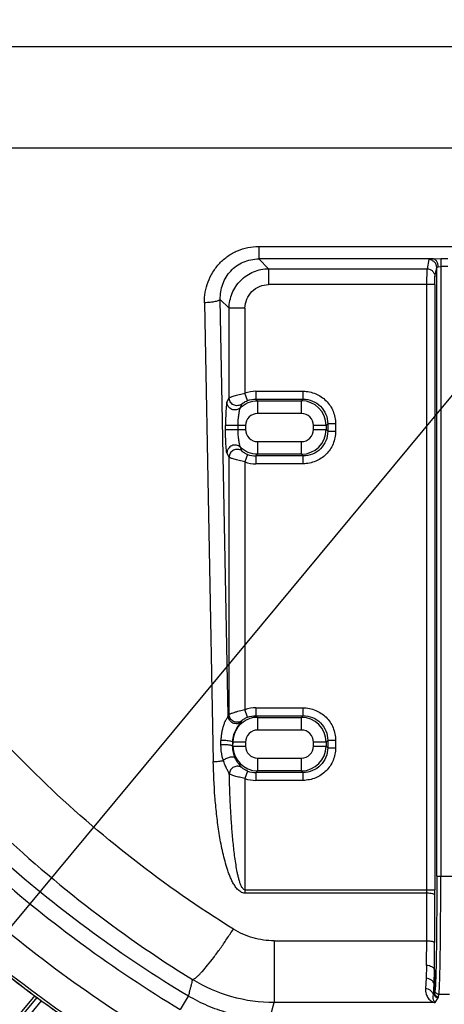
# Model space of a CAD drawing. Units: inches. Extents: x 0 to 17, y 0 to 11.
# Drawn here: x 3.7 to 4.2, y 4.9 to 6.2 of the extents above; entities that cross this region are included whole.
import ezdxf

# ---------------------------------------------------------------- set-up
doc = ezdxf.new("R2010")
doc.units = ezdxf.units.IN
doc.header["$LTSCALE"] = 0.935
doc.header["$MEASUREMENT"] = 0
doc.layers.get('0').update_dxf_attribs({"linetype": 'CONTINUOUS'})
doc.styles.get("Standard").update_dxf_attribs({"font": 'txt', "width": 0.8})
doc.styles.add('TEXTSTYLE_1', font='gdt', dxfattribs={"width": 0.8})
doc.dimstyles.new('DIMSTYLE_1', dxfattribs={"dimtxt": 0.09375, "dimasz": 0.1875, "dimexe": 0.125, "dimexo": 0.0625, "dimgap": 0.046875, "dimtad": 0, "dimtih": 1, "dimtoh": 1, "dimdec": 1, "dimlfac": 5, "dimzin": 4, "dimdsep": 46, "dimtxsty": 'STANDARD', "dimblk": '_FILLED', "dimblk1": '_FILLED', "dimblk2": '_FILLED', "dimcen": 0.09, "dimadec": 3, "dimazin": 1, "dimtp": 0.001, "dimtm": 0.001, "dimtfac": 1, "dimtdec": 1, "dimtofl": 0, "dimtmove": 0, "dimatfit": 3, "dimldrblk": '_FILLED', "dimfxl": 1, "dimtolj": 1, "dimtzin": 4, "dimarcsym": 0})
doc.dimstyles.new('DIMSTYLE_2', dxfattribs={"dimtxt": 0.09375, "dimasz": 0.1875, "dimexe": 0.125, "dimexo": 0.0625, "dimgap": 0.09, "dimtad": 0, "dimtih": 1, "dimtoh": 1, "dimdec": 1, "dimlfac": 5, "dimzin": 4, "dimdsep": 46, "dimtxsty": 'STANDARD', "dimblk": '_FILLED', "dimblk1": '_FILLED', "dimblk2": '_FILLED', "dimcen": 0.09, "dimadec": 3, "dimazin": 1, "dimtp": 0.001, "dimtm": 0.001, "dimtfac": 1, "dimtdec": 1, "dimtofl": 0, "dimtmove": 0, "dimatfit": 1, "dimldrblk": '_FILLED', "dimfxl": 1, "dimtolj": 1, "dimtzin": 4, "dimarcsym": 0})
doc.dimstyles.get("Standard").update_dxf_attribs({"dimtxt": 0.09375, "dimasz": 0.1875, "dimexe": 0.125, "dimexo": 0.0625, "dimgap": 0.09, "dimtad": 0, "dimtih": 1, "dimtoh": 1, "dimdec": 3, "dimzin": 4, "dimdsep": 46, "dimtxsty": 'STANDARD', "dimblk": '_FILLED', "dimblk1": '_FILLED', "dimblk2": '_FILLED', "dimcen": 0.09, "dimadec": 3, "dimazin": 1, "dimtol": 1, "dimtp": 0.001, "dimtm": 0.001, "dimtfac": 1, "dimtdec": 3, "dimtofl": 0, "dimtmove": 0, "dimatfit": 3, "dimldrblk": '_FILLED', "dimfxl": 1, "dimtolj": 1, "dimtzin": 4, "dimarcsym": 0})

# ---------------------------------------------------------------- blocks, each defined once
blk = doc.blocks.new('_FILLED')
at = {"color": 0, "linetype": 'BYBLOCK'}
blk.add_solid([(0, 0), (-1, 0.1667), (-1, -0.1667)], dxfattribs=at)
blk = doc.blocks.new('*D5')
at = {"color": 2, "linetype": 'CONTINUOUS'}
for p, q in [((3.9421, 7.797), (1.5086, 7.797)), ((1.6336, 7.797), (1.6336, 6.3217)), ((1.6336, 4.7894), (1.6336, 5.9935)), ((3.9421, 4.7894), (1.5086, 4.7894))]:
    blk.add_line(p, q, dxfattribs=at)
at = {"color": 2, "linetype": 'CONTINUOUS', "xscale": 0.1875, "yscale": 0.1875, "zscale": 0.1875}
for p, rotation in [((1.6336, 7.797), 90), ((1.6336, 4.7894), 269.9999998038)]:
    blk.add_blockref('_FILLED', p, dxfattribs=dict(at, rotation=rotation))
at = {"color": 2, "linetype": 'CONTINUOUS', "insert": (1.5961, 6.2748), "char_height": 0.09375, "width": 0.375, "attachment_point": 2, "line_spacing_factor": 0.9}
blk.add_mtext('15.0\\P[382]', dxfattribs=at)
blk = doc.blocks.new('*D6')
at = {"color": 2, "linetype": 'CONTINUOUS'}
for p, q in [((6.163, 7.5566), (8.1896, 5.53)), ((8.1012, 5.6184), (6.8447, 4.3619)), ((3.4625, 4.8561), (5.4891, 2.8295)), ((5.4007, 2.9179), (6.5166, 4.0338))]:
    blk.add_line(p, q, dxfattribs=at)
at = {"color": 2, "linetype": 'CONTINUOUS', "xscale": 0.1875, "yscale": 0.1875, "zscale": 0.1875}
for p, rotation in [((8.1012, 5.6184), 44.9999893994), ((5.4007, 2.9179), 224.9999893994)]:
    blk.add_blockref('_FILLED', p, dxfattribs=dict(at, rotation=rotation))
at = {"color": 2, "linetype": 'CONTINUOUS', "insert": (6.7135, 4.315), "char_height": 0.09375, "width": 0.375, "attachment_point": 2, "line_spacing_factor": 0.9}
blk.add_mtext('19.1\\P[485]', dxfattribs=at)
blk = doc.blocks.new('*D9')
at = {"color": 2, "linetype": 'CONTINUOUS'}
for p, q in [((2.3582, 8.4901), (2.1551, 8.4901)), ((2.9666, 7.9256), (2.3582, 8.4901))]:
    blk.add_line(p, q, dxfattribs=at)
at = {"color": 2, "linetype": 'CONTINUOUS', "xscale": 0.1875, "yscale": 0.1875, "zscale": 0.1875, "rotation": 317.1432667741}
blk.add_blockref('_FILLED', (2.9666, 7.9256), dxfattribs=at)
at = {"color": 2, "linetype": 'CONTINUOUS', "insert": (2.0332, 8.5369), "char_height": 0.09375, "width": 0.425, "attachment_point": 3, "line_spacing_factor": 0.9, "style": 'TEXTSTYLE_1'}
blk.add_mtext('{\\fgdt;n}\\ftxt;{\\W0.8;24.0}\\P{\\W0.8;[}{\\W0.8;610}{\\W0.8;]}', dxfattribs=at)

msp = doc.modelspace()

# ---------------------------------------------------------------- linework, layer by layer
at = {"color": 9, "linetype": 'CONTINUOUS'}
for p, q in [((3.2797, 6.1257), (6.1721, 6.1257)), ((6.1567, 5.9971), (3.2952, 5.9971)), ((3.9917, 5.8729), (3.9917, 5.8573)), ((3.9917, 5.8729), (5.4602, 5.8729)), ((4.0041, 5.8448), (3.9917, 5.8573)), ((4.2123, 5.8573), (3.9917, 5.8573)), ((4.2065, 5.8563), (4.2042, 5.8448)), ((4.2123, 5.8573), (4.2215, 5.8576)), ((4.2184, 5.8473), (4.2215, 5.8478)), ((4.2215, 5.8576), (4.2215, 5.0774)), ((4.2215, 5.8576), (4.2304, 5.8576)), ((4.2304, 5.8478), (4.2215, 5.8478)), ((4.0041, 5.8448), (4.0041, 5.8249)), ((4.0041, 5.8448), (4.2042, 5.8448)), ((4.204, 5.8249), (4.2042, 5.8448)), ((4.2142, 5.8348), (4.2165, 5.8463)), ((4.2165, 5.0774), (4.2165, 5.8463)), ((4.204, 5.8249), (4.0041, 5.8249)), ((4.204, 5.06), (4.204, 5.8249)), ((4.214, 5.8249), (4.2142, 5.8348)), ((4.214, 5.8249), (4.214, 5.06)), ((3.9233, 5.8018), (3.9344, 5.2222)), ((3.9432, 5.8061), (3.9543, 5.795)), ((3.9533, 5.2797), (3.9432, 5.8061)), ((3.9543, 5.6816), (3.9543, 5.795)), ((3.9743, 5.795), (3.9543, 5.795)), ((3.9743, 5.795), (3.9743, 5.6877)), ((3.9776, 5.6783), (3.9743, 5.6877)), ((3.9882, 5.6901), (4.0477, 5.6901)), ((3.9516, 5.6762), (3.9543, 5.6816)), ((3.9685, 5.669), (3.9702, 5.6736)), ((3.9903, 5.678), (3.9882, 5.6801)), ((3.9882, 5.6801), (4.0477, 5.6801)), ((3.9903, 5.678), (3.9903, 5.662)), ((3.9903, 5.678), (4.0456, 5.678)), ((4.0477, 5.6801), (4.0456, 5.678)), ((4.0456, 5.662), (4.0456, 5.678)), ((4.0456, 5.662), (3.9903, 5.662)), ((4.0767, 5.6468), (4.0788, 5.6489)), ((4.0788, 5.6489), (4.0788, 5.6394)), ((4.0888, 5.6489), (4.0888, 5.6394)), ((3.9499, 5.6416), (3.9499, 5.6468)), ((3.9751, 5.6468), (3.9499, 5.6468)), ((3.9499, 5.6416), (3.9751, 5.6416)), ((3.9657, 5.6416), (3.9657, 5.6468)), ((3.9751, 5.6468), (3.9751, 5.6416)), ((4.0607, 5.6416), (4.0607, 5.6468)), ((4.0767, 5.6468), (4.0607, 5.6468)), ((4.0607, 5.6416), (4.0767, 5.6416)), ((4.0767, 5.6468), (4.0767, 5.6416)), ((4.0788, 5.6394), (4.0767, 5.6416)), ((3.9903, 5.6264), (3.9903, 5.6104)), ((3.9903, 5.6264), (4.0456, 5.6264)), ((4.0456, 5.6104), (4.0456, 5.6264)), ((3.9543, 5.6068), (3.9516, 5.6122)), ((3.9702, 5.6148), (3.9685, 5.6193)), ((3.9543, 5.2816), (3.9543, 5.6068)), ((3.9776, 5.6101), (3.9743, 5.6007)), ((3.9743, 5.6007), (3.9743, 5.2877)), ((3.9882, 5.6083), (3.9903, 5.6104)), ((4.0477, 5.6083), (3.9882, 5.6083)), ((4.0456, 5.6104), (3.9903, 5.6104)), ((4.0456, 5.6104), (4.0477, 5.6083)), ((4.0477, 5.5983), (3.9882, 5.5983)), ((3.9776, 5.2783), (3.9743, 5.2877)), ((3.9882, 5.2901), (4.0477, 5.2901)), ((3.9533, 5.2797), (3.9543, 5.2816)), ((3.9903, 5.278), (3.9882, 5.2801)), ((3.9882, 5.2801), (4.0477, 5.2801)), ((3.9903, 5.278), (4.0456, 5.278)), ((3.9903, 5.278), (3.9903, 5.262)), ((4.0477, 5.2801), (4.0456, 5.278)), ((4.0456, 5.262), (4.0456, 5.278)), ((3.9647, 5.2651), (3.9696, 5.272)), ((3.9696, 5.272), (3.9702, 5.2736)), ((4.0456, 5.262), (3.9903, 5.262)), ((3.944, 5.2431), (3.944, 5.2487)), ((3.959, 5.247), (3.9562, 5.2477)), ((3.9589, 5.2414), (3.959, 5.2444)), ((3.9589, 5.2414), (3.9591, 5.2416)), ((3.959, 5.247), (3.9591, 5.2494)), ((3.959, 5.247), (3.9591, 5.2468)), ((3.959, 5.2463), (3.959, 5.247)), ((3.9751, 5.2468), (3.9591, 5.2468)), ((3.9591, 5.2416), (3.9591, 5.2468)), ((3.9591, 5.2416), (3.9751, 5.2416)), ((3.9751, 5.2468), (3.9751, 5.2416)), ((4.0767, 5.2468), (4.0607, 5.2468)), ((4.0607, 5.2416), (4.0607, 5.2468)), ((4.0607, 5.2416), (4.0767, 5.2416)), ((4.0767, 5.2468), (4.0788, 5.2489)), ((4.0767, 5.2468), (4.0767, 5.2416)), ((4.0788, 5.2394), (4.0767, 5.2416)), ((4.0788, 5.2489), (4.0788, 5.2394)), ((4.0888, 5.2489), (4.0888, 5.2394)), ((3.9903, 5.2264), (4.0456, 5.2264)), ((3.9903, 5.2264), (3.9903, 5.2104)), ((4.0456, 5.2104), (4.0456, 5.2264)), ((3.9776, 5.2101), (3.9743, 5.2007)), ((3.9743, 5.2007), (3.9743, 5.0557)), ((3.9882, 5.2083), (3.9903, 5.2104)), ((4.0477, 5.2083), (3.9882, 5.2083)), ((4.0456, 5.2104), (3.9903, 5.2104)), ((4.0456, 5.2104), (4.0477, 5.2083)), ((4.0477, 5.1983), (3.9882, 5.1983)), ((4.2165, 5.0774), (4.2354, 5.0774)), ((3.9743, 5.06), (4.204, 5.06)), ((4.204, 5.0557), (3.9743, 5.0557)), ((4.2038, 4.9956), (4.204, 5.0557)), ((4.2138, 4.9935), (4.214, 5.0536)), ((4.0114, 4.9956), (4.2038, 4.9956)), ((4.0114, 4.9956), (4.0114, 4.9175)), ((4.2036, 4.9644), (4.2031, 4.9483)), ((4.2131, 4.9414), (4.2136, 4.9591)), ((4.2136, 4.9591), (4.2136, 4.9633)), ((4.2136, 4.9591), (4.2136, 4.9299)), ((4.2031, 4.9483), (4.2022, 4.9354)), ((4.2122, 4.9272), (4.2131, 4.9414)), ((4.2131, 4.9286), (4.2131, 4.9414)), ((4.2131, 4.9286), (4.2122, 4.9272)), ((4.2136, 4.9299), (4.2131, 4.9286)), ((4.2142, 4.933), (4.2136, 4.9299)), ((4.2186, 4.9249), (4.2192, 4.928)), ((4.2327, 4.928), (4.2192, 4.928)), ((3.2856, 4.4128), (3.7122, 4.9241)), ((3.2909, 4.4083), (3.7177, 4.9197)), ((3.7092, 4.9266), (3.3825, 4.536)), ((3.8928, 4.9089), (3.903, 4.9259)), ((4.0058, 4.8974), (4.0114, 4.9175)), ((4.2143, 4.9175), (4.0114, 4.9175)), ((4.2143, 4.9175), (4.2181, 4.9237)), ((4.2181, 4.9237), (4.2186, 4.9249))]:
    msp.add_line(p, q, dxfattribs=at)
at = {"color": 7, "linetype": 'CONTINUOUS'}
for p, q in [((4.214, 5.8249), (4.204, 5.8249)), ((3.9882, 5.6901), (3.9882, 5.6801)), ((4.0477, 5.6801), (4.0477, 5.6901)), ((4.0888, 5.6489), (4.0788, 5.6489)), ((4.0788, 5.6394), (4.0888, 5.6394)), ((3.9882, 5.6083), (3.9882, 5.5983)), ((4.0477, 5.5983), (4.0477, 5.6083)), ((3.9882, 5.2901), (3.9882, 5.2801)), ((4.0477, 5.2801), (4.0477, 5.2901)), ((3.9591, 5.2494), (3.9591, 5.2494)), ((4.0888, 5.2489), (4.0788, 5.2489)), ((4.0788, 5.2394), (4.0888, 5.2394)), ((3.9882, 5.2083), (3.9882, 5.1983)), ((4.0477, 5.1983), (4.0477, 5.2083)), ((4.204, 5.06), (4.214, 5.06)), ((4.2136, 4.9633), (4.2136, 4.9676))]:
    msp.add_line(p, q, dxfattribs=at)
msp.add_circle((4.7259, 6.2932), 2.4, dxfattribs=at)
at = {"color": 9, "linetype": 'CONTINUOUS'}
for radius in [2.3937, 2.3877]:
    msp.add_circle((4.7259, 6.2932), radius, dxfattribs=at)
for centre, radius, start, end in [((3.9882, 5.6488), 0.0412, 90.0021, 109.748), ((4.0455, 5.6468), 0.0312, 0.0843, 89.9157), ((3.9903, 5.6468), 0.0152, 89.9673, 180.0327), ((4.0456, 5.6468), 0.0152, 359.9673, 90.0327), ((3.9903, 5.6416), 0.0152, 179.9673, 270.0327), ((4.0455, 5.6416), 0.0312, 270.0843, 359.9157), ((4.0456, 5.6416), 0.0152, 269.9673, 0.0327), ((3.9882, 5.6396), 0.0413, 250.259, 269.9908), ((3.9882, 5.6397), 0.0314, 250.3596, 269.9843), ((3.9882, 5.2488), 0.0412, 90.0021, 109.748), ((3.9903, 5.2468), 0.0312, 90.0812, 161.9644), ((4.0455, 5.2468), 0.0312, 0.0843, 89.9157), ((3.9906, 5.2467), 0.0314, 162.016, 175.274), ((3.9903, 5.2468), 0.0152, 89.9673, 180.0327), ((4.0456, 5.2468), 0.0152, 359.9673, 90.0327), ((3.9901, 5.2468), 0.031, 175.279, 179.9191), ((3.9903, 5.2416), 0.0312, 180.0843, 269.9157), ((3.9903, 5.2416), 0.0152, 179.9673, 270.0327), ((4.0455, 5.2416), 0.0312, 270.0843, 359.9157), ((4.0456, 5.2416), 0.0152, 269.9673, 0.0327), ((3.9882, 5.2396), 0.0413, 250.259, 269.9908), ((3.9882, 5.2397), 0.0314, 250.3596, 269.9843), ((4.7259, 6.2932), 1.5958, 228.5109, 238.9579), ((4.7259, 6.2932), 1.6157, 228.5039, 238.9579), ((4.7259, 6.2932), 1.6607, 228.4088, 239.0059), ((3.479, 5.0599), 0.725, 359.668, 0.0067), ((2.566, 5.0599), 1.648, 359.7798, 0.0033), ((4.7282, 6.2962), 1.7075, 228.4857, 233.1251), ((4.7259, 6.2932), 1.7006, 228.3915, 239.0059), ((-0.1211, 5.0137), 4.3249, 359.3464, 359.7608), ((-0.9115, 5.0123), 5.1253, 359.5002, 359.7897), ((4.7277, 6.2956), 1.7068, 233.1261, 234.3297)]:
    msp.add_arc(centre, radius, start, end, dxfattribs=at)
at = {"color": 7, "linetype": 'CONTINUOUS'}
for centre, radius, start, end in [((4.6336, 5.2387), 0.6746, 179.3522, 179.5199), ((4.7259, 6.2932), 1.7038, 228.4499, 239.0059)]:
    msp.add_arc(centre, radius, start, end, dxfattribs=at)
at = {"color": 9, "linetype": 'CONTINUOUS'}
for points, knots in [([(3.1973, 5.9998), (3.2066, 5.9464), (3.2308, 5.8405), (3.2835, 5.6862), (3.3522, 5.538), (3.4362, 5.3976), (3.5347, 5.2666), (3.6468, 5.1464), (3.7712, 5.0385), (3.8614, 4.9756), (3.908, 4.9467)], [0, 0, 0, 0, 0.124253, 0.248644, 0.373228, 0.498046, 0.623125, 0.748469, 0.874104, 1, 1, 1, 1]), ([(3.9597, 5.0104), (3.916, 5.0376), (3.8316, 5.0965), (3.7151, 5.1977), (3.6103, 5.3103), (3.5182, 5.4331), (3.4396, 5.5646), (3.3755, 5.7034), (3.3263, 5.8479), (3.3038, 5.9472), (3.2952, 5.9971)], [0, 0, 0, 0, 0.125967, 0.251639, 0.377007, 0.502081, 0.626875, 0.751434, 0.875801, 1, 1, 1, 1]), ([(3.9233, 5.8018), (3.9232, 5.8063), (3.9238, 5.8153), (3.9274, 5.8285), (3.9336, 5.8409), (3.942, 5.8521), (3.9526, 5.8612), (3.9647, 5.868), (3.9779, 5.8721), (3.9871, 5.873), (3.9917, 5.8729)], [0, 0, 0, 0, 0.121902, 0.245001, 0.371576, 0.499108, 0.625236, 0.750372, 0.875095, 1, 1, 1, 1]), ([(3.9432, 5.8061), (3.943, 5.8126), (3.9447, 5.8225), (3.9502, 5.8343), (3.9561, 5.8422), (3.9635, 5.8487), (3.9721, 5.8535), (3.9816, 5.8566), (3.9883, 5.8573), (3.9917, 5.8573)], [0, 0, 0, 0, 0.247317, 0.372003, 0.49619, 0.620225, 0.744987, 0.871235, 1, 1, 1, 1]), ([(4.2065, 5.8563), (4.2065, 5.8563), (4.2067, 5.8565), (4.207, 5.8566), (4.2075, 5.8567), (4.2085, 5.8569), (4.2101, 5.8571), (4.2115, 5.8572), (4.2123, 5.8573)], [0, 0, 0, 0, 0.031739, 0.089085, 0.174836, 0.288592, 0.595619, 1, 1, 1, 1]), ([(4.2184, 5.8473), (4.2184, 5.8485), (4.218, 5.8508), (4.2168, 5.8535), (4.2156, 5.8552), (4.2143, 5.8565), (4.2131, 5.8572), (4.2123, 5.8573)], [0, 0, 0, 0, 0.290789, 0.566224, 0.691908, 0.806467, 1, 1, 1, 1]), ([(4.2165, 5.8463), (4.2165, 5.8466), (4.217, 5.8469), (4.2177, 5.8471), (4.2182, 5.8473), (4.2184, 5.8473)], [0, 0, 0, 0, 0.339093, 0.626404, 1, 1, 1, 1]), ([(3.9543, 5.795), (3.9544, 5.8014), (3.9571, 5.8144), (3.968, 5.8311), (3.9847, 5.842), (3.9977, 5.8448), (4.0041, 5.8448)], [0, 0, 0, 0, 0.248626, 0.5, 0.751374, 1, 1, 1, 1]), ([(3.9743, 5.795), (3.9743, 5.7989), (3.976, 5.8067), (3.9826, 5.8165), (3.9925, 5.8232), (4.0003, 5.8248), (4.0041, 5.8249)], [0, 0, 0, 0, 0.250193, 0.500024, 0.749835, 1, 1, 1, 1]), ([(3.9432, 5.8061), (3.9431, 5.8058), (3.9424, 5.8051), (3.941, 5.8045), (3.939, 5.8038), (3.9355, 5.8029), (3.9302, 5.8021), (3.9257, 5.8019), (3.9233, 5.8018)], [0, 0, 0, 0, 0.050465, 0.126452, 0.227924, 0.35205, 0.653625, 1, 1, 1, 1]), ([(3.9543, 5.6816), (3.9544, 5.6817), (3.9546, 5.6819), (3.955, 5.6821), (3.9556, 5.6824), (3.9567, 5.6829), (3.9584, 5.6835), (3.9609, 5.6844), (3.9639, 5.6852), (3.9684, 5.6864), (3.9719, 5.6872), (3.9743, 5.6877)], [0, 0, 0, 0, 0.015312, 0.038727, 0.070095, 0.109125, 0.208811, 0.335, 0.484112, 0.649567, 1, 1, 1, 1]), ([(4.0477, 5.6901), (4.0531, 5.69), (4.0639, 5.6878), (4.0775, 5.6788), (4.0866, 5.6651), (4.0887, 5.6544), (4.0888, 5.6489)], [0, 0, 0, 0, 0.253459, 0.500062, 0.746611, 1, 1, 1, 1]), ([(3.9516, 5.6762), (3.9515, 5.676), (3.9513, 5.6755), (3.951, 5.6743), (3.9508, 5.6722), (3.9505, 5.6691), (3.9503, 5.6654), (3.9501, 5.6612), (3.9499, 5.6549), (3.9499, 5.6501), (3.9499, 5.6468)], [0, 0, 0, 0, 0.021182, 0.050187, 0.130118, 0.235963, 0.363401, 0.508002, 0.665296, 1, 1, 1, 1]), ([(3.9685, 5.669), (3.9678, 5.6684), (3.9662, 5.6674), (3.9626, 5.6662), (3.9575, 5.6665), (3.9536, 5.67), (3.9519, 5.6734), (3.9516, 5.6753), (3.9516, 5.6762)], [0, 0, 0, 0, 0.119589, 0.24597, 0.499873, 0.753812, 0.88028, 1, 1, 1, 1]), ([(3.9702, 5.6736), (3.9688, 5.6726), (3.966, 5.6717), (3.9624, 5.6718), (3.9589, 5.6729), (3.9555, 5.6763), (3.9543, 5.6799), (3.9543, 5.6816)], [0, 0, 0, 0, 0.245299, 0.374078, 0.501857, 0.754674, 1, 1, 1, 1]), ([(3.9685, 5.669), (3.9714, 5.6719), (3.9782, 5.6764), (3.9863, 5.678), (3.9903, 5.678)], [0, 0, 0, 0, 0.500048, 1, 1, 1, 1]), ([(3.9702, 5.6736), (3.9703, 5.6737), (3.9705, 5.674), (3.971, 5.6745), (3.9716, 5.675), (3.9729, 5.6759), (3.9748, 5.6771), (3.9766, 5.6779), (3.9776, 5.6783)], [0, 0, 0, 0, 0.049558, 0.124537, 0.222913, 0.342642, 0.638592, 1, 1, 1, 1]), ([(4.0477, 5.6801), (4.0517, 5.6801), (4.0599, 5.6784), (4.0703, 5.6716), (4.0772, 5.6611), (4.0788, 5.653), (4.0788, 5.6489)], [0, 0, 0, 0, 0.249227, 0.5, 0.750773, 1, 1, 1, 1]), ([(3.9657, 5.6468), (3.9656, 5.6493), (3.9657, 5.6528), (3.9662, 5.6575), (3.9667, 5.6606), (3.9671, 5.6634), (3.9676, 5.6658), (3.9679, 5.6675), (3.9682, 5.6685), (3.9684, 5.6689), (3.9685, 5.669)], [0, 0, 0, 0, 0.325011, 0.477015, 0.618907, 0.747524, 0.8576, 0.943476, 0.975683, 1, 1, 1, 1]), ([(3.9685, 5.6193), (3.9684, 5.6195), (3.9683, 5.6199), (3.968, 5.6207), (3.9678, 5.6216), (3.9675, 5.6231), (3.9671, 5.6251), (3.9667, 5.6279), (3.9663, 5.631), (3.9659, 5.6345), (3.9657, 5.638), (3.9657, 5.6404), (3.9657, 5.6416)], [0, 0, 0, 0, 0.02399, 0.060703, 0.106117, 0.156137, 0.261223, 0.381337, 0.525109, 0.68426, 0.846499, 1, 1, 1, 1]), ([(4.0888, 5.6394), (4.0887, 5.634), (4.0865, 5.6232), (4.0775, 5.6096), (4.0639, 5.6006), (4.0531, 5.5984), (4.0477, 5.5983)], [0, 0, 0, 0, 0.253459, 0.500062, 0.746611, 1, 1, 1, 1]), ([(4.0788, 5.6394), (4.0788, 5.6354), (4.0772, 5.6272), (4.0703, 5.6168), (4.0599, 5.61), (4.0517, 5.6083), (4.0477, 5.6083)], [0, 0, 0, 0, 0.249227, 0.5, 0.750773, 1, 1, 1, 1]), ([(3.9685, 5.6193), (3.9678, 5.62), (3.9662, 5.621), (3.9626, 5.6222), (3.9575, 5.6219), (3.9536, 5.6184), (3.9519, 5.615), (3.9516, 5.6131), (3.9516, 5.6122)], [0, 0, 0, 0, 0.119825, 0.246191, 0.499889, 0.753605, 0.880048, 1, 1, 1, 1]), ([(3.9702, 5.6148), (3.9695, 5.6153), (3.9679, 5.6161), (3.9652, 5.6166), (3.9624, 5.6165), (3.9589, 5.6154), (3.9561, 5.6127), (3.9546, 5.6094), (3.9543, 5.6076), (3.9543, 5.6068)], [0, 0, 0, 0, 0.118922, 0.245035, 0.373991, 0.501898, 0.755027, 0.880702, 1, 1, 1, 1]), ([(3.9903, 5.6104), (3.9863, 5.6104), (3.9782, 5.612), (3.9714, 5.6165), (3.9685, 5.6193)], [0, 0, 0, 0, 0.499952, 1, 1, 1, 1]), ([(3.9776, 5.6101), (3.9766, 5.6105), (3.9748, 5.6113), (3.9729, 5.6124), (3.9716, 5.6134), (3.971, 5.6139), (3.9705, 5.6144), (3.9703, 5.6147), (3.9702, 5.6148)], [0, 0, 0, 0, 0.36162, 0.657337, 0.776928, 0.875227, 0.950244, 1, 1, 1, 1]), ([(3.9743, 5.6007), (3.9719, 5.6012), (3.9683, 5.602), (3.9639, 5.6032), (3.9609, 5.604), (3.9585, 5.6048), (3.9567, 5.6055), (3.9556, 5.606), (3.955, 5.6062), (3.9546, 5.6065), (3.9544, 5.6067), (3.9543, 5.6068)], [0, 0, 0, 0, 0.35253, 0.517068, 0.665007, 0.79041, 0.88978, 0.928827, 0.96035, 0.984095, 1, 1, 1, 1]), ([(3.9543, 5.2816), (3.9544, 5.2817), (3.9546, 5.2819), (3.955, 5.2821), (3.9556, 5.2824), (3.9567, 5.2829), (3.9584, 5.2835), (3.9609, 5.2844), (3.9639, 5.2852), (3.9684, 5.2864), (3.9719, 5.2872), (3.9743, 5.2877)], [0, 0, 0, 0, 0.015311, 0.038724, 0.070092, 0.10912, 0.208804, 0.33499, 0.484101, 0.649557, 1, 1, 1, 1]), ([(4.0477, 5.2901), (4.0531, 5.29), (4.0639, 5.2878), (4.0775, 5.2788), (4.0866, 5.2651), (4.0887, 5.2544), (4.0888, 5.2489)], [0, 0, 0, 0, 0.253459, 0.500062, 0.746611, 1, 1, 1, 1]), ([(3.9533, 5.2797), (3.9532, 5.2796), (3.9529, 5.2792), (3.9524, 5.2784), (3.9517, 5.2773), (3.9505, 5.2755), (3.949, 5.2727), (3.9474, 5.2687), (3.946, 5.2641), (3.9449, 5.2591), (3.9442, 5.2539), (3.944, 5.2504), (3.944, 5.2487)], [0, 0, 0, 0, 0.017014, 0.046501, 0.086095, 0.13343, 0.244603, 0.375188, 0.523134, 0.682017, 0.843729, 1, 1, 1, 1]), ([(3.9696, 5.272), (3.9689, 5.2715), (3.9673, 5.2705), (3.9646, 5.2699), (3.9617, 5.2699), (3.959, 5.2707), (3.9567, 5.2724), (3.9549, 5.2745), (3.9536, 5.277), (3.9533, 5.2789), (3.9533, 5.2797)], [0, 0, 0, 0, 0.120536, 0.245916, 0.373272, 0.499939, 0.626726, 0.754317, 0.879723, 1, 1, 1, 1]), ([(3.9702, 5.2736), (3.9688, 5.2726), (3.9652, 5.2714), (3.9596, 5.2723), (3.9555, 5.2763), (3.9543, 5.2799), (3.9543, 5.2816)], [0, 0, 0, 0, 0.245984, 0.500662, 0.753969, 1, 1, 1, 1]), ([(3.9702, 5.2736), (3.9703, 5.2737), (3.9705, 5.274), (3.971, 5.2745), (3.9716, 5.275), (3.9729, 5.2759), (3.9748, 5.2771), (3.9766, 5.2779), (3.9776, 5.2783)], [0, 0, 0, 0, 0.049485, 0.124436, 0.222817, 0.342572, 0.638588, 1, 1, 1, 1]), ([(4.0477, 5.2801), (4.0517, 5.2801), (4.0599, 5.2784), (4.0703, 5.2716), (4.0772, 5.2611), (4.0788, 5.253), (4.0788, 5.2489)], [0, 0, 0, 0, 0.249227, 0.5, 0.750773, 1, 1, 1, 1]), ([(3.9562, 5.2477), (3.9542, 5.2481), (3.9511, 5.2485), (3.947, 5.2488), (3.945, 5.2488), (3.944, 5.2487)], [0, 0, 0, 0, 0.494586, 0.761056, 1, 1, 1, 1]), ([(3.9554, 5.2428), (3.9546, 5.2429), (3.9527, 5.2432), (3.9498, 5.2433), (3.9469, 5.2433), (3.9449, 5.2432), (3.944, 5.2431)], [0, 0, 0, 0, 0.22778, 0.488007, 0.754471, 1, 1, 1, 1]), ([(3.947, 5.2234), (3.9465, 5.2249), (3.9447, 5.2314), (3.944, 5.2381), (3.944, 5.2431)], [0, 0, 0, 0, 0.243491, 1, 1, 1, 1]), ([(3.9589, 5.2414), (3.9589, 5.2415), (3.9585, 5.2418), (3.9578, 5.2422), (3.9567, 5.2425), (3.9559, 5.2427), (3.9554, 5.2428)], [0, 0, 0, 0, 0.129903, 0.339972, 0.632563, 1, 1, 1, 1]), ([(3.9621, 5.2265), (3.9611, 5.2287), (3.9594, 5.2336), (3.9589, 5.2387), (3.9589, 5.2414)], [0, 0, 0, 0, 0.480724, 1, 1, 1, 1]), ([(4.0888, 5.2394), (4.0887, 5.234), (4.0865, 5.2232), (4.0775, 5.2096), (4.0639, 5.2006), (4.0531, 5.1984), (4.0477, 5.1983)], [0, 0, 0, 0, 0.253459, 0.500062, 0.746611, 1, 1, 1, 1]), ([(4.0788, 5.2394), (4.0788, 5.2354), (4.0772, 5.2272), (4.0703, 5.2168), (4.0599, 5.21), (4.0517, 5.2083), (4.0477, 5.2083)], [0, 0, 0, 0, 0.249227, 0.5, 0.750773, 1, 1, 1, 1]), ([(3.9621, 5.2265), (3.9619, 5.2268), (3.9611, 5.2274), (3.9596, 5.2278), (3.9577, 5.2279), (3.9556, 5.2277), (3.9533, 5.227), (3.951, 5.226), (3.9489, 5.2248), (3.9476, 5.2239), (3.947, 5.2234)], [0, 0, 0, 0, 0.074997, 0.168392, 0.281604, 0.412804, 0.558633, 0.711495, 0.861849, 1, 1, 1, 1]), ([(3.9703, 5.2146), (3.9698, 5.2152), (3.9686, 5.2165), (3.9666, 5.2189), (3.9643, 5.2222), (3.9629, 5.2249), (3.9621, 5.2265)], [0, 0, 0, 0, 0.155421, 0.368712, 0.646638, 1, 1, 1, 1]), ([(3.9344, 5.2222), (3.9366, 5.2222), (3.9408, 5.2224), (3.945, 5.223), (3.947, 5.2234)], [0, 0, 0, 0, 0.511271, 1, 1, 1, 1]), ([(3.9743, 5.0557), (3.9733, 5.0557), (3.9714, 5.056), (3.9689, 5.0573), (3.9666, 5.059), (3.964, 5.0616), (3.9613, 5.0654), (3.9585, 5.0702), (3.9562, 5.0753), (3.9541, 5.0804), (3.9523, 5.0856), (3.9501, 5.0927), (3.9477, 5.1016), (3.9452, 5.1124), (3.9431, 5.1232), (3.9408, 5.1378), (3.9384, 5.156), (3.9357, 5.1854), (3.9347, 5.2074), (3.9344, 5.2222)], [0, 0, 0, 0, 0.015926, 0.031812, 0.04764, 0.063417, 0.094843, 0.1262, 0.157513, 0.188796, 0.22006, 0.251309, 0.31377, 0.376205, 0.438621, 0.501025, 0.625798, 0.750551, 1, 1, 1, 1]), ([(3.9546, 5.2065), (3.9542, 5.2076), (3.953, 5.2099), (3.951, 5.2137), (3.9489, 5.2183), (3.9476, 5.2216), (3.947, 5.2234)], [0, 0, 0, 0, 0.186123, 0.422612, 0.697497, 1, 1, 1, 1]), ([(3.9703, 5.2146), (3.9689, 5.2156), (3.9654, 5.2166), (3.9609, 5.2158), (3.9579, 5.2137), (3.9557, 5.2109), (3.9547, 5.2083), (3.9546, 5.2065)], [0, 0, 0, 0, 0.241497, 0.494879, 0.623694, 0.753325, 1, 1, 1, 1]), ([(3.9776, 5.2101), (3.9767, 5.2104), (3.975, 5.2112), (3.9729, 5.2124), (3.9714, 5.2136), (3.9706, 5.2143), (3.9703, 5.2146)], [0, 0, 0, 0, 0.341347, 0.631172, 0.856083, 1, 1, 1, 1]), ([(3.9743, 5.2007), (3.972, 5.2012), (3.9687, 5.2019), (3.9645, 5.203), (3.9617, 5.2038), (3.9593, 5.2046), (3.9573, 5.2053), (3.9558, 5.2059), (3.9549, 5.2063), (3.9546, 5.2065)], [0, 0, 0, 0, 0.333324, 0.491053, 0.635413, 0.761373, 0.865813, 0.946138, 1, 1, 1, 1]), ([(3.9743, 5.06), (3.9732, 5.06), (3.9717, 5.0613), (3.9705, 5.0632), (3.9692, 5.0657), (3.968, 5.0691), (3.9667, 5.0734), (3.9656, 5.0778), (3.9643, 5.0839), (3.963, 5.0916), (3.9616, 5.101), (3.9604, 5.1104), (3.9594, 5.1199), (3.9582, 5.1327), (3.957, 5.1487), (3.9559, 5.1679), (3.9551, 5.1872), (3.9548, 5.2001), (3.9546, 5.2065)], [0, 0, 0, 0, 0.020557, 0.03327, 0.046962, 0.075783, 0.10583, 0.136461, 0.167459, 0.230173, 0.29346, 0.357097, 0.420964, 0.485001, 0.613408, 0.74211, 0.870996, 1, 1, 1, 1]), ([(4.2165, 5.0774), (4.2165, 5.0685), (4.2165, 5.051), (4.2163, 5.0255), (4.2161, 5.0017), (4.2159, 4.9806), (4.2156, 4.9649), (4.2153, 4.9542), (4.2151, 4.9478), (4.2149, 4.9424), (4.2147, 4.9382), (4.2145, 4.9354), (4.2143, 4.9338), (4.2142, 4.9332), (4.2142, 4.933)], [0, 0, 0, 0, 0.184985, 0.363753, 0.529938, 0.677998, 0.802807, 0.855125, 0.900094, 0.937357, 0.966574, 0.987507, 0.994816, 1, 1, 1, 1]), ([(4.2192, 4.928), (4.2192, 4.9283), (4.2193, 4.9289), (4.2195, 4.9305), (4.2197, 4.9334), (4.2199, 4.9377), (4.2201, 4.9433), (4.2203, 4.95), (4.2206, 4.9611), (4.2209, 4.9773), (4.2211, 4.9991), (4.2213, 5.0237), (4.2215, 5.0501), (4.2215, 5.0682), (4.2215, 5.0774)], [0, 0, 0, 0, 0.005181, 0.012488, 0.033419, 0.062634, 0.099895, 0.144863, 0.197181, 0.321989, 0.470052, 0.636241, 0.815012, 1, 1, 1, 1]), ([(3.908, 4.9467), (3.9084, 4.9467), (3.9094, 4.9471), (3.911, 4.948), (3.913, 4.9495), (3.9152, 4.9515), (3.9178, 4.9541), (3.9219, 4.9585), (3.9277, 4.9654), (3.9352, 4.975), (3.9433, 4.986), (3.9515, 4.998), (3.957, 5.0062), (3.9597, 5.0104)], [0, 0, 0, 0, 0.015759, 0.037711, 0.066665, 0.103119, 0.147342, 0.19911, 0.323786, 0.473335, 0.640944, 0.819023, 1, 1, 1, 1]), ([(4.0114, 4.9956), (4.0023, 4.9956), (3.9842, 4.9982), (3.9674, 5.0056), (3.9597, 5.0104)], [0, 0, 0, 0, 0.500201, 1, 1, 1, 1]), ([(4.2103, 4.9626), (4.2092, 4.9632), (4.2071, 4.964), (4.2047, 4.9644), (4.2036, 4.9644)], [0, 0, 0, 0, 0.493027, 1, 1, 1, 1]), ([(4.2136, 4.9591), (4.2135, 4.9598), (4.2128, 4.9608), (4.2116, 4.9619), (4.2107, 4.9624), (4.2103, 4.9626)], [0, 0, 0, 0, 0.416199, 0.689502, 1, 1, 1, 1]), ([(3.908, 4.9467), (3.9078, 4.9458), (3.9074, 4.9441), (3.9069, 4.9417), (3.9064, 4.9395), (3.9057, 4.9369), (3.9049, 4.9344), (3.9043, 4.9318), (3.9038, 4.9292), (3.9034, 4.9272), (3.903, 4.9259)], [0, 0, 0, 0, 0.125716, 0.25178, 0.345578, 0.438396, 0.62342, 0.716889, 0.811259, 1, 1, 1, 1]), ([(4.0114, 4.9175), (3.9933, 4.9175), (3.957, 4.9225), (3.9234, 4.9373), (3.908, 4.9467)], [0, 0, 0, 0, 0.500121, 1, 1, 1, 1]), ([(4.2131, 4.9414), (4.213, 4.9423), (4.2123, 4.9436), (4.211, 4.945), (4.2092, 4.9464), (4.2066, 4.9478), (4.2042, 4.9483), (4.2031, 4.9483)], [0, 0, 0, 0, 0.199604, 0.319671, 0.450331, 0.727462, 1, 1, 1, 1]), ([(4.2022, 4.9354), (4.2022, 4.933), (4.2026, 4.9286), (4.2053, 4.923), (4.2094, 4.9192), (4.2127, 4.9178), (4.2143, 4.9175)], [0, 0, 0, 0, 0.302578, 0.554944, 0.781521, 1, 1, 1, 1]), ([(4.2122, 4.9272), (4.2122, 4.9277), (4.212, 4.9287), (4.2112, 4.9301), (4.2102, 4.9314), (4.2084, 4.9331), (4.2058, 4.9347), (4.2034, 4.9353), (4.2022, 4.9354)], [0, 0, 0, 0, 0.104027, 0.218473, 0.342575, 0.473724, 0.743217, 1, 1, 1, 1]), ([(4.2143, 4.9175), (4.214, 4.9179), (4.2132, 4.9191), (4.2123, 4.9213), (4.2118, 4.9241), (4.212, 4.9261), (4.2122, 4.9272)], [0, 0, 0, 0, 0.180153, 0.412558, 0.686013, 1, 1, 1, 1]), ([(4.2181, 4.9237), (4.2168, 4.9237), (4.2143, 4.9248), (4.2131, 4.9274), (4.2131, 4.9286)], [0, 0, 0, 0, 0.500412, 1, 1, 1, 1]), ([(4.2136, 4.9299), (4.2136, 4.9292), (4.2139, 4.9279), (4.215, 4.9263), (4.2166, 4.9252), (4.2179, 4.9249), (4.2186, 4.9249)], [0, 0, 0, 0, 0.248481, 0.499427, 0.750693, 1, 1, 1, 1]), ([(4.2192, 4.928), (4.2185, 4.928), (4.2172, 4.9283), (4.2156, 4.9294), (4.2144, 4.931), (4.2142, 4.9323), (4.2142, 4.933)], [0, 0, 0, 0, 0.250014, 0.500374, 0.750606, 1, 1, 1, 1]), ([(4.0058, 4.8974), (3.9968, 4.8974), (3.9788, 4.8986), (3.9523, 4.9041), (3.9268, 4.9131), (3.9107, 4.9213), (3.903, 4.9259)], [0, 0, 0, 0, 0.250003, 0.5, 0.749981, 1, 1, 1, 1])]:
    msp.add_open_spline(points, degree=3, knots=knots, dxfattribs=at)
at = {"color": 7, "linetype": 'CONTINUOUS'}
for points, knots in [([(4.2165, 5.8463), (4.2165, 5.8476), (4.2159, 5.8502), (4.2136, 5.8534), (4.2104, 5.8557), (4.2078, 5.8563), (4.2065, 5.8563)], [0, 0, 0, 0, 0.248816, 0.499425, 0.750356, 1, 1, 1, 1]), ([(4.2042, 5.8448), (4.2055, 5.8448), (4.2081, 5.8442), (4.2113, 5.8419), (4.2136, 5.8387), (4.2142, 5.8361), (4.2142, 5.8348)], [0, 0, 0, 0, 0.248913, 0.500572, 0.751911, 1, 1, 1, 1]), ([(3.9516, 5.6122), (3.9515, 5.6124), (3.9513, 5.6129), (3.951, 5.6141), (3.9508, 5.6162), (3.9505, 5.6193), (3.9503, 5.623), (3.9501, 5.6272), (3.9499, 5.6334), (3.9499, 5.6383), (3.9499, 5.6416)], [0, 0, 0, 0, 0.021176, 0.050177, 0.130108, 0.23596, 0.363408, 0.508018, 0.665316, 1, 1, 1, 1]), ([(3.9591, 5.2494), (3.9594, 5.2524), (3.9607, 5.258), (3.9633, 5.263), (3.9647, 5.2651)], [0, 0, 0, 0, 0.545862, 1, 1, 1, 1]), ([(4.214, 5.0536), (4.214, 5.0537), (4.2138, 5.054), (4.2135, 5.0542), (4.213, 5.0545), (4.2121, 5.0548), (4.2103, 5.0552), (4.2076, 5.0556), (4.2053, 5.0557), (4.204, 5.0557)], [0, 0, 0, 0, 0.045313, 0.077267, 0.116269, 0.2149, 0.338593, 0.64475, 1, 1, 1, 1]), ([(4.2038, 4.9956), (4.205, 4.9956), (4.2074, 4.9955), (4.2101, 4.9952), (4.2119, 4.9947), (4.2127, 4.9944), (4.2133, 4.9941), (4.2136, 4.9939), (4.2138, 4.9937), (4.2138, 4.9935)], [0, 0, 0, 0, 0.356444, 0.662324, 0.785626, 0.88387, 0.922726, 0.954593, 1, 1, 1, 1])]:
    msp.add_open_spline(points, degree=3, knots=knots, dxfattribs=at)
at = {"color": 9, "linetype": 'CONTINUOUS'}
for points in [[(3.9776, 5.6783), (3.981, 5.6795), (3.9846, 5.6801), (3.9882, 5.6801)], [(3.9776, 5.2783), (3.981, 5.2795), (3.9846, 5.2801), (3.9882, 5.2801)]]:
    msp.add_open_spline(points, degree=3, dxfattribs=at)

# ---------------------------------------------------------------- dimensions: what is measured, and where the dimension line sits
at = {"color": 2, "linetype": 'CONTINUOUS'}
dim = msp.add_diameter_dim_2p(p1=(2.9666, 7.9256), p2=(6.4853, 4.6608), text='%%c<>\\P[]', dimstyle='DIMSTYLE_2', override={"dimpost": '<>'}, dxfattribs=at)
dim.commit()
dim.dimension.update_dxf_attribs({"geometry": '*D9', "text_midpoint": (1.8582, 8.4198), "dimtype": 163})
for base, p1, p2, angle, picture, middle in [((1.6336, 4.7894), (4.0046, 7.797), (4.0046, 4.7894), 270, '*D5', (1.6336, 6.1576)), ((5.4007, 2.9179), (6.1188, 7.6008), (3.4183, 4.9003), 225, '*D6', (6.751, 4.1978))]:
    dim = msp.add_linear_dim(base=base, p1=p1, p2=p2, angle=angle, text='<>\\P[]', dimstyle='DIMSTYLE_1', dxfattribs=at)
    dim.commit()
    dim.dimension.update_dxf_attribs({"geometry": picture, "text_midpoint": middle, "dimtype": 160})

# ---------------------------------------------------------------- leaders
msp.add_leader([(4.6757, 6.2159), (2.7333, 3.8733), (2.4833, 3.8733)], dimstyle='STANDARD', override={"dimtad": 0}, dxfattribs=at)

doc.saveas('drawing.dxf')
